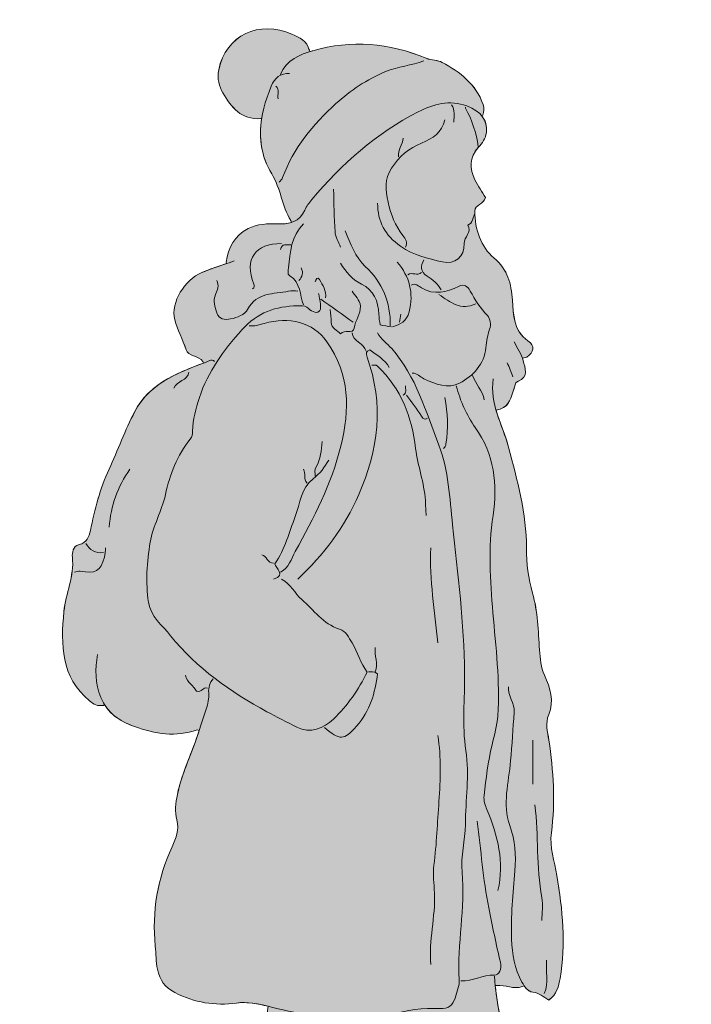
# Model space of a CAD drawing. Extents: x 20 to 1003, y -1507 to -27.
# Drawn here: x 289 to 485, y -1358 to -1071 of the extents above; entities that cross this region are included whole.
import ezdxf

# ---------------------------------------------------------------- set-up
doc = ezdxf.new("R2010")
doc.units = 0
doc.header["$MEASUREMENT"] = 0
doc.layers.add('Teen_10', color=7, linetype='Continuous', lineweight=0)

# ---------------------------------------------------------------- blocks, each defined once
blk = doc.blocks.new('Block_4')
at = {"layer": 'Teen_10', "true_color": 0xfde5e6, "transparency": 33554687}
h = blk.add_hatch(color=7, dxfattribs=at)
h.dxf.hatch_style = 2
edge = h.paths.add_edge_path()
edge.add_spline(control_points=[(474.15, -1485.5), (470.78, -1485.55), (467.78, -1484.87), (465.01, -1482.82), (463.53, -1481.73), (461.69, -1481.14), (459.97, -1480.44), (459.52, -1480.26), (459.07, -1480.45), (458.77, -1479.75), (457.57, -1476.97), (455.09, -1476.92), (452.57, -1477.04), (452.57, -1477.04), (452.09, -1476.98), (452.09, -1476.98), (452.25, -1476.45), (452.25, -1475.95), (451.9, -1475.35), (450.78, -1473.44), (449.97, -1471.28), (447.51, -1470.63), (447.51, -1470.63), (447.1, -1470.56), (447.1, -1470.56), (448.6, -1468.91), (446.37, -1467.23), (446.16, -1465.57), (446.16, -1465.57), (444.71, -1464.96), (444.71, -1464.96), (446.66, -1464.96), (447.21, -1463.83), (446.44, -1460.87), (445.66, -1457.91), (445.7, -1455.04), (446.15, -1452.09), (446.49, -1449.87), (444.94, -1448.42), (442.8, -1449.1), (441.13, -1449.64), (439.42, -1450.21), (437.81, -1450.94), (437.81, -1450.94), (437.73, -1450.75), (437.73, -1450.75), (435.76, -1443.33), (434.68, -1435.79), (434.02, -1428.16), (433.23, -1419.05), (432.7, -1409.92), (431.42, -1400.84), (430.41, -1393.62), (428.81, -1386.36), (430.26, -1378.94), (430.71, -1376.65), (430.86, -1374.2), (430.59, -1371.88), (429.86, -1365.33), (428.13, -1358.93), (427.49, -1352.37), (427.49, -1352.37), (427.95, -1352.32), (427.95, -1352.32), (430.45, -1352.04), (432.85, -1353.57), (435.37, -1352.67), (435.37, -1352.67), (435.91, -1352.39), (435.91, -1352.39), (436.55, -1353.37), (437.32, -1354.12), (438.41, -1354.26), (440.27, -1354.51), (441.55, -1355.7), (443.13, -1356.55), (445.41, -1354.99), (446.03, -1352.45), (446.39, -1350.28), (448.08, -1340.26), (447.14, -1330.26), (445.47, -1320.3), (444.78, -1316.16), (443.27, -1312.08), (443.84, -1307.84), (445.06, -1298.79), (444.46, -1289.82), (443.12, -1280.87), (442.74, -1278.39), (442.04, -1276), (443.08, -1273.43), (444.7, -1269.46), (443.51, -1265.72), (441.85, -1261.96), (440.83, -1259.68), (440.56, -1257.13), (440.39, -1254.57), (440.01, -1249.04), (439.9, -1243.44), (438.37, -1238.07), (437.12, -1233.75), (436.55, -1229.48), (436.59, -1224.91), (436.66, -1214.88), (433.93, -1205.24), (431.38, -1195.58), (430.42, -1191.94), (428.82, -1188.43), (427.76, -1184.81), (427.76, -1184.81), (428.96, -1184.47), (428.96, -1184.47), (431.72, -1183.55), (432.1, -1180.93), (432.96, -1178.71), (433.27, -1177.91), (433.09, -1176.77), (434.04, -1176.41), (437.45, -1175.11), (436.14, -1172.45), (435.62, -1170.34), (435.56, -1170.1), (435.49, -1169.86), (435.42, -1169.63), (435.42, -1169.63), (436.72, -1169.3), (436.72, -1169.3), (438.73, -1167.87), (439.21, -1166.1), (437.03, -1164.63), (432.7, -1161.69), (432.88, -1156.92), (432.51, -1152.76), (432.08, -1147.85), (431.28, -1143.98), (427.11, -1140.46), (423.32, -1137.24), (421.55, -1132.13), (421.56, -1126.83), (421.57, -1124.85), (424.19, -1124.86), (424.65, -1122.82), (423.7, -1121.25), (422.45, -1119.57), (421.58, -1117.71), (420.06, -1114.45), (419.92, -1111.19), (422.57, -1108.3), (423.73, -1107.02), (424.71, -1105.67), (424.91, -1103.9), (425.12, -1102.02), (424.68, -1100.38), (423.53, -1099.01), (423.53, -1099.01), (423.91, -1098.85), (423.91, -1098.85), (424.19, -1097.85), (424.35, -1096.94), (423.96, -1095.81), (421.88, -1089.82), (417.22, -1086.31), (412.04, -1083.49), (410.84, -1082.83), (408.88, -1082.94), (407.39, -1082.31), (396.63, -1077.8), (385.56, -1076.88), (374.38, -1080.09), (374.07, -1080.18), (373.77, -1080.27), (373.46, -1080.37), (373.46, -1080.37), (373.34, -1079.98), (373.34, -1079.98), (372.74, -1077.24), (370.4, -1076.25), (368.26, -1075.29), (358.82, -1071.07), (348.9, -1075.61), (346.94, -1085.69), (346.45, -1088.26), (347.04, -1090.51), (348.14, -1092.4), (350.56, -1096.52), (353.52, -1100.31), (359.17, -1099.86), (359.17, -1099.86), (359.44, -1099.89), (359.44, -1099.89), (358.59, -1105.33), (359.22, -1110.75), (362.37, -1115.95), (365.01, -1120.29), (365.33, -1125.33), (367.94, -1129.53), (367.94, -1129.53), (368.13, -1130.12), (368.13, -1130.12), (366.95, -1130.5), (365.63, -1130.58), (364.23, -1130.54), (361.22, -1130.43), (358.2, -1130.55), (355.47, -1131.92), (351.53, -1133.91), (349.76, -1137.47), (349.06, -1141.66), (349.06, -1141.66), (349.2, -1142.09), (349.2, -1142.09), (346.78, -1142.92), (344.34, -1143.72), (341.99, -1144.73), (337.06, -1146.83), (332.9, -1153.27), (334.11, -1158.46), (334.78, -1161.37), (336.51, -1164.17), (337.41, -1167.23), (337.95, -1169.06), (341.1, -1168.82), (342.31, -1170.65), (342.31, -1170.65), (342.47, -1171.06), (342.47, -1171.06), (334.65, -1174.07), (326.72, -1177.07), (322.48, -1185.18), (319.65, -1190.61), (317.55, -1196.42), (314.98, -1201.98), (312.34, -1207.69), (310.76, -1213.7), (309.55, -1219.85), (309.21, -1221.61), (308.47, -1223.4), (306.24, -1223.94), (304.42, -1224.39), (304.18, -1226.34), (304.31, -1227.61), (304.87, -1233.14), (302.36, -1238.13), (301.84, -1243.45), (300.9, -1253.1), (300.96, -1262.42), (309.27, -1269.41), (310.45, -1270.42), (311.7, -1271.09), (313.32, -1270.76), (313.32, -1270.76), (313.68, -1270.54), (313.68, -1270.54), (315.67, -1273.73), (318.65, -1275.57), (322.39, -1276.91), (328.46, -1279.07), (334.41, -1280.11), (340.62, -1277.83), (340.62, -1277.83), (341.25, -1278.04), (341.25, -1278.04), (339.26, -1284.31), (336.28, -1290.24), (334.88, -1296.7), (334.35, -1299.18), (334.12, -1301.79), (334.7, -1304.09), (335.46, -1307.12), (334.55, -1309.26), (333.33, -1311.93), (329.11, -1321.07), (327.43, -1330.76), (328.46, -1340.86), (328.69, -1343.12), (328.58, -1345.35), (329.08, -1347.62), (329.79, -1350.76), (331.18, -1352.89), (334.18, -1354.42), (339.9, -1357.34), (345.76, -1358.28), (352.1, -1357.44), (355.23, -1357.02), (358.31, -1357.66), (361.35, -1358.39), (361.35, -1358.39), (361.2, -1359.06), (361.2, -1359.06), (361.18, -1360.56), (360.69, -1362), (360.42, -1363.43), (359.8, -1366.65), (358.39, -1369.47), (355.5, -1371.58), (349.34, -1376.11), (343.97, -1381.47), (339.96, -1388.05), (337.8, -1391.58), (336.34, -1395.46), (334.5, -1399.15), (331.15, -1405.92), (327.55, -1412.57), (323.12, -1418.75), (323.02, -1418.88), (322.93, -1419.03), (322.84, -1419.16), (322.84, -1419.16), (322.34, -1418.75), (322.34, -1418.75), (321.53, -1418.75), (321.15, -1417.8), (320.29, -1417.7), (318.49, -1418.7), (318.02, -1420.01), (318.14, -1421.39), (318.14, -1421.39), (317.7, -1421.41), (317.7, -1421.41), (315.12, -1424.68), (312.55, -1427.95), (309.94, -1431.19), (308.52, -1432.96), (306.81, -1434.37), (304.55, -1434.89), (302.01, -1435.46), (299.88, -1436.84), (298.19, -1438.65), (295.95, -1441.05), (293.75, -1443.42), (291.1, -1445.41), (289.23, -1446.81), (288.94, -1450.48), (290.8, -1453.4), (293.29, -1457.29), (295.29, -1461.75), (300.15, -1463.62), (301.42, -1464.11), (302, -1465.56), (302.56, -1466.9), (306.61, -1476.66), (313.15, -1484.18), (322.76, -1488.82), (323.72, -1489.29), (324.69, -1489.65), (325.77, -1489.91), (331.24, -1491.27), (332.68, -1491.08), (334.55, -1488.16), (336.6, -1484.97), (336.38, -1480.06), (333.87, -1477.05), (331.63, -1474.37), (329.71, -1471.65), (329.37, -1467.95), (329.27, -1466.84), (329.89, -1466.16), (329.9, -1465.31), (329.43, -1464.76), (328.93, -1464.35), (328.4, -1464.04), (329.27, -1462), (328.67, -1459.87), (327.75, -1458.19), (327.48, -1457.69), (327.2, -1457.32), (326.91, -1457.04), (328.35, -1456.17), (328.65, -1454.56), (328.45, -1453.11), (329.01, -1452.26), (328.87, -1451.57), (328.45, -1451), (328.45, -1451), (328.46, -1451), (328.46, -1451), (330.08, -1449.7), (333.21, -1447.72), (331.88, -1444.84), (332.61, -1444.68), (333.46, -1444.05), (334.9, -1443), (336.34, -1441.95), (337.82, -1440.97), (339.28, -1439.96), (341.61, -1438.35), (341.55, -1434.84), (338.91, -1434.47), (338.03, -1434.33), (337.24, -1434.02), (336.47, -1433.69), (336.36, -1432.43), (337.29, -1431.01), (337.97, -1430.22), (342.28, -1425.21), (346.64, -1420.25), (351.1, -1415.37), (357.32, -1408.53), (363.91, -1402.04), (369.35, -1394.51), (371.63, -1391.35), (373.46, -1387.5), (376.77, -1385.46), (383.9, -1381.04), (386.75, -1373.87), (389.82, -1366.8), (390.44, -1365.37), (390.83, -1363.69), (391.58, -1362.49), (392.45, -1361.12), (393.81, -1360.39), (396.61, -1361.41), (396.61, -1361.41), (396.6, -1361.76), (396.6, -1361.76), (398.8, -1367.01), (401.67, -1371.97), (403.13, -1377.57), (403.58, -1379.21), (403.63, -1380.75), (403.65, -1382.32), (403.72, -1388.73), (403.23, -1395.17), (403.79, -1401.53), (404.5, -1409.47), (406.88, -1417.07), (410.01, -1424.49), (413.61, -1432.99), (416.09, -1441.93), (418.88, -1450.73), (419.33, -1452.15), (417.79, -1453.28), (418.24, -1454.6), (418.24, -1454.6), (417.84, -1454.79), (417.84, -1454.79), (414.1, -1455.03), (413.61, -1455.72), (415.53, -1458.81), (416.86, -1460.93), (417.76, -1463.21), (418.11, -1465.58), (418.68, -1469.52), (420.94, -1473.54), (419.71, -1477.32), (417.53, -1484.06), (418.61, -1490.85), (418.16, -1497.59), (418.05, -1499.46), (418.56, -1500.6), (420.52, -1501.36), (425.36, -1503.24), (430.32, -1503.97), (435.36, -1502.92), (438.74, -1502.22), (441.89, -1502.27), (445.16, -1503.31), (457.31, -1507.19), (468.9, -1504.79), (480.21, -1499.93), (482.02, -1499.15), (484.05, -1498.19), (484.21, -1495.91), (484.62, -1490.62), (479.57, -1485.4), (474.15, -1485.5)], knot_values=[0, 0, 0, 0, 1, 1, 1, 2, 2, 2, 3, 3, 3, 4, 4, 4, 5, 5, 5, 6, 6, 6, 7, 7, 7, 8, 8, 8, 9, 9, 9, 10, 10, 10, 11, 11, 11, 12, 12, 12, 13, 13, 13, 14, 14, 14, 15, 15, 15, 16, 16, 16, 17, 17, 17, 18, 18, 18, 19, 19, 19, 20, 20, 20, 21, 21, 21, 22, 22, 22, 23, 23, 23, 24, 24, 24, 25, 25, 25, 26, 26, 26, 27, 27, 27, 28, 28, 28, 29, 29, 29, 30, 30, 30, 31, 31, 31, 32, 32, 32, 33, 33, 33, 34, 34, 34, 35, 35, 35, 36, 36, 36, 37, 37, 37, 38, 38, 38, 39, 39, 39, 40, 40, 40, 41, 41, 41, 42, 42, 42, 43, 43, 43, 44, 44, 44, 45, 45, 45, 46, 46, 46, 47, 47, 47, 48, 48, 48, 49, 49, 49, 50, 50, 50, 51, 51, 51, 52, 52, 52, 53, 53, 53, 54, 54, 54, 55, 55, 55, 56, 56, 56, 57, 57, 57, 58, 58, 58, 59, 59, 59, 60, 60, 60, 61, 61, 61, 62, 62, 62, 63, 63, 63, 64, 64, 64, 65, 65, 65, 66, 66, 66, 67, 67, 67, 68, 68, 68, 69, 69, 69, 70, 70, 70, 71, 71, 71, 72, 72, 72, 73, 73, 73, 74, 74, 74, 75, 75, 75, 76, 76, 76, 77, 77, 77, 78, 78, 78, 79, 79, 79, 80, 80, 80, 81, 81, 81, 82, 82, 82, 83, 83, 83, 84, 84, 84, 85, 85, 85, 86, 86, 86, 87, 87, 87, 88, 88, 88, 89, 89, 89, 90, 90, 90, 91, 91, 91, 92, 92, 92, 93, 93, 93, 94, 94, 94, 95, 95, 95, 96, 96, 96, 97, 97, 97, 98, 98, 98, 99, 99, 99, 100, 100, 100, 101, 101, 101, 102, 102, 102, 103, 103, 103, 104, 104, 104, 105, 105, 105, 106, 106, 106, 107, 107, 107, 108, 108, 108, 109, 109, 109, 110, 110, 110, 111, 111, 111, 112, 112, 112, 113, 113, 113, 114, 114, 114, 115, 115, 115, 116, 116, 116, 117, 117, 117, 118, 118, 118, 119, 119, 119, 120, 120, 120, 121, 121, 121, 122, 122, 122, 123, 123, 123, 124, 124, 124, 125, 125, 125, 126, 126, 126, 127, 127, 127, 128, 128, 128, 129, 129, 129, 130, 130, 130, 131, 131, 131, 132, 132, 132, 133, 133, 133, 134, 134, 134, 135, 135, 135, 136, 136, 136, 137, 137, 137, 138, 138, 138, 139, 139, 139, 140, 140, 140, 141, 141, 141, 142, 142, 142, 143, 143, 143, 144, 144, 144, 145, 145, 145, 146, 146, 146, 147, 147, 147, 148, 148, 148, 149, 149, 149, 150, 150, 150, 151, 151, 151, 152, 152, 152, 153, 153, 153, 154, 154, 154, 155, 155, 155, 155], degree=3, periodic=0)
at = {"layer": 'Teen_10'}
for points, knots in [([(474.15, -1485.5), (470.78, -1485.55), (467.78, -1484.87), (465.01, -1482.82), (463.53, -1481.73), (461.69, -1481.14), (459.97, -1480.44), (459.52, -1480.26), (459.07, -1480.45), (458.77, -1479.75), (457.57, -1476.97), (455.09, -1476.92), (452.57, -1477.04), (452.57, -1477.04), (452.09, -1476.98), (452.09, -1476.98), (452.25, -1476.45), (452.25, -1475.95), (451.9, -1475.35), (450.78, -1473.44), (449.97, -1471.28), (447.51, -1470.63), (447.51, -1470.63), (447.1, -1470.56), (447.1, -1470.56), (448.6, -1468.91), (446.37, -1467.23), (446.16, -1465.57), (446.16, -1465.57), (444.71, -1464.96), (444.71, -1464.96), (446.66, -1464.96), (447.21, -1463.83), (446.44, -1460.87), (445.66, -1457.91), (445.7, -1455.04), (446.15, -1452.09), (446.49, -1449.87), (444.94, -1448.42), (442.8, -1449.1), (441.13, -1449.64), (439.42, -1450.21), (437.81, -1450.94), (437.81, -1450.94), (437.73, -1450.75), (437.73, -1450.75), (435.76, -1443.33), (434.68, -1435.79), (434.02, -1428.16), (433.23, -1419.05), (432.7, -1409.92), (431.42, -1400.84), (430.41, -1393.62), (428.81, -1386.36), (430.26, -1378.94), (430.71, -1376.65), (430.86, -1374.2), (430.59, -1371.88), (429.86, -1365.33), (428.13, -1358.93), (427.49, -1352.37), (427.49, -1352.37), (427.95, -1352.32), (427.95, -1352.32), (430.45, -1352.04), (432.85, -1353.57), (435.37, -1352.67), (435.37, -1352.67), (435.91, -1352.39), (435.91, -1352.39), (436.55, -1353.37), (437.32, -1354.12), (438.41, -1354.26), (440.27, -1354.51), (441.55, -1355.7), (443.13, -1356.55), (445.41, -1354.99), (446.03, -1352.45), (446.39, -1350.28), (448.08, -1340.26), (447.14, -1330.26), (445.47, -1320.3), (444.78, -1316.16), (443.27, -1312.08), (443.84, -1307.84), (445.06, -1298.79), (444.46, -1289.82), (443.12, -1280.87), (442.74, -1278.39), (442.04, -1276), (443.08, -1273.43), (444.7, -1269.46), (443.51, -1265.72), (441.85, -1261.96), (440.83, -1259.68), (440.56, -1257.13), (440.39, -1254.57), (440.01, -1249.04), (439.9, -1243.44), (438.37, -1238.07), (437.12, -1233.75), (436.55, -1229.48), (436.59, -1224.91), (436.66, -1214.88), (433.93, -1205.24), (431.38, -1195.58), (430.42, -1191.94), (428.82, -1188.43), (427.76, -1184.81), (427.76, -1184.81), (428.96, -1184.47), (428.96, -1184.47), (431.72, -1183.55), (432.1, -1180.93), (432.96, -1178.71), (433.27, -1177.91), (433.09, -1176.77), (434.04, -1176.41), (437.45, -1175.11), (436.14, -1172.45), (435.62, -1170.34), (435.56, -1170.1), (435.49, -1169.86), (435.42, -1169.63), (435.42, -1169.63), (436.72, -1169.3), (436.72, -1169.3), (438.73, -1167.87), (439.21, -1166.1), (437.03, -1164.63), (432.7, -1161.69), (432.88, -1156.92), (432.51, -1152.76), (432.08, -1147.85), (431.28, -1143.98), (427.11, -1140.46), (423.32, -1137.24), (421.55, -1132.13), (421.56, -1126.83), (421.57, -1124.85), (424.19, -1124.86), (424.65, -1122.82), (423.7, -1121.25), (422.45, -1119.57), (421.58, -1117.71), (420.06, -1114.45), (419.92, -1111.19), (422.57, -1108.3), (423.73, -1107.02), (424.71, -1105.67), (424.91, -1103.9), (425.12, -1102.02), (424.68, -1100.38), (423.53, -1099.01), (423.53, -1099.01), (423.91, -1098.85), (423.91, -1098.85), (424.19, -1097.85), (424.35, -1096.94), (423.96, -1095.81), (421.88, -1089.82), (417.22, -1086.31), (412.04, -1083.49), (410.84, -1082.83), (408.88, -1082.94), (407.39, -1082.31), (396.63, -1077.8), (385.56, -1076.88), (374.38, -1080.09), (374.07, -1080.18), (373.77, -1080.27), (373.46, -1080.37), (373.46, -1080.37), (373.34, -1079.98), (373.34, -1079.98), (372.74, -1077.24), (370.4, -1076.25), (368.26, -1075.29), (358.82, -1071.07), (348.9, -1075.61), (346.94, -1085.69), (346.45, -1088.26), (347.04, -1090.51), (348.14, -1092.4), (350.56, -1096.52), (353.52, -1100.31), (359.17, -1099.86), (359.17, -1099.86), (359.44, -1099.89), (359.44, -1099.89), (358.59, -1105.33), (359.22, -1110.75), (362.37, -1115.95), (365.01, -1120.29), (365.33, -1125.33), (367.94, -1129.53), (367.94, -1129.53), (368.13, -1130.12), (368.13, -1130.12), (366.95, -1130.5), (365.63, -1130.58), (364.23, -1130.54), (361.22, -1130.43), (358.2, -1130.55), (355.47, -1131.92), (351.53, -1133.91), (349.76, -1137.47), (349.06, -1141.66), (349.06, -1141.66), (349.2, -1142.09), (349.2, -1142.09), (346.78, -1142.92), (344.34, -1143.72), (341.99, -1144.73), (337.06, -1146.83), (332.9, -1153.27), (334.11, -1158.46), (334.78, -1161.37), (336.51, -1164.17), (337.41, -1167.23), (337.95, -1169.06), (341.1, -1168.82), (342.31, -1170.65), (342.31, -1170.65), (342.47, -1171.06), (342.47, -1171.06), (334.65, -1174.07), (326.72, -1177.07), (322.48, -1185.18), (319.65, -1190.61), (317.55, -1196.42), (314.98, -1201.98), (312.34, -1207.69), (310.76, -1213.7), (309.55, -1219.85), (309.21, -1221.61), (308.47, -1223.4), (306.24, -1223.94), (304.42, -1224.39), (304.18, -1226.34), (304.31, -1227.61), (304.87, -1233.14), (302.36, -1238.13), (301.84, -1243.45), (300.9, -1253.1), (300.96, -1262.42), (309.27, -1269.41), (310.45, -1270.42), (311.7, -1271.09), (313.32, -1270.76), (313.32, -1270.76), (313.68, -1270.54), (313.68, -1270.54), (315.67, -1273.73), (318.65, -1275.57), (322.39, -1276.91), (328.46, -1279.07), (334.41, -1280.11), (340.62, -1277.83), (340.62, -1277.83), (341.25, -1278.04), (341.25, -1278.04), (339.26, -1284.31), (336.28, -1290.24), (334.88, -1296.7), (334.35, -1299.18), (334.12, -1301.79), (334.7, -1304.09), (335.46, -1307.12), (334.55, -1309.26), (333.33, -1311.93), (329.11, -1321.07), (327.43, -1330.76), (328.46, -1340.86), (328.69, -1343.12), (328.58, -1345.35), (329.08, -1347.62), (329.79, -1350.76), (331.18, -1352.89), (334.18, -1354.42), (339.9, -1357.34), (345.76, -1358.28), (352.1, -1357.44), (355.23, -1357.02), (358.31, -1357.66), (361.35, -1358.39), (361.35, -1358.39), (361.2, -1359.06), (361.2, -1359.06), (361.18, -1360.56), (360.69, -1362), (360.42, -1363.43), (359.8, -1366.65), (358.39, -1369.47), (355.5, -1371.58), (349.34, -1376.11), (343.97, -1381.47), (339.96, -1388.05), (337.8, -1391.58), (336.34, -1395.46), (334.5, -1399.15), (331.15, -1405.92), (327.55, -1412.57), (323.12, -1418.75), (323.02, -1418.88), (322.93, -1419.03), (322.84, -1419.16), (322.84, -1419.16), (322.34, -1418.75), (322.34, -1418.75), (321.53, -1418.75), (321.15, -1417.8), (320.29, -1417.7), (318.49, -1418.7), (318.02, -1420.01), (318.14, -1421.39), (318.14, -1421.39), (317.7, -1421.41), (317.7, -1421.41), (315.12, -1424.68), (312.55, -1427.95), (309.94, -1431.19), (308.52, -1432.96), (306.81, -1434.37), (304.55, -1434.89), (302.01, -1435.46), (299.88, -1436.84), (298.19, -1438.65), (295.95, -1441.05), (293.75, -1443.42), (291.1, -1445.41), (289.23, -1446.81), (288.94, -1450.48), (290.8, -1453.4), (293.29, -1457.29), (295.29, -1461.75), (300.15, -1463.62), (301.42, -1464.11), (302, -1465.56), (302.56, -1466.9), (306.61, -1476.66), (313.15, -1484.18), (322.76, -1488.82), (323.72, -1489.29), (324.69, -1489.65), (325.77, -1489.91), (331.24, -1491.27), (332.68, -1491.08), (334.55, -1488.16), (336.6, -1484.97), (336.38, -1480.06), (333.87, -1477.05), (331.63, -1474.37), (329.71, -1471.65), (329.37, -1467.95), (329.27, -1466.84), (329.89, -1466.16), (329.9, -1465.31), (329.43, -1464.76), (328.93, -1464.35), (328.4, -1464.04), (329.27, -1462), (328.67, -1459.87), (327.75, -1458.19), (327.48, -1457.69), (327.2, -1457.32), (326.91, -1457.04), (328.35, -1456.17), (328.65, -1454.56), (328.45, -1453.11), (329.01, -1452.26), (328.87, -1451.57), (328.45, -1451), (328.45, -1451), (328.46, -1451), (328.46, -1451), (330.08, -1449.7), (333.21, -1447.72), (331.88, -1444.84), (332.61, -1444.68), (333.46, -1444.05), (334.9, -1443), (336.34, -1441.95), (337.82, -1440.97), (339.28, -1439.96), (341.61, -1438.35), (341.55, -1434.84), (338.91, -1434.47), (338.03, -1434.33), (337.24, -1434.02), (336.47, -1433.69), (336.36, -1432.43), (337.29, -1431.01), (337.97, -1430.22), (342.28, -1425.21), (346.64, -1420.25), (351.1, -1415.37), (357.32, -1408.53), (363.91, -1402.04), (369.35, -1394.51), (371.63, -1391.35), (373.46, -1387.5), (376.77, -1385.46), (383.9, -1381.04), (386.75, -1373.87), (389.82, -1366.8), (390.44, -1365.37), (390.83, -1363.69), (391.58, -1362.49), (392.45, -1361.12), (393.81, -1360.39), (396.61, -1361.41), (396.61, -1361.41), (396.6, -1361.76), (396.6, -1361.76), (398.8, -1367.01), (401.67, -1371.97), (403.13, -1377.57), (403.58, -1379.21), (403.63, -1380.75), (403.65, -1382.32), (403.72, -1388.73), (403.23, -1395.17), (403.79, -1401.53), (404.5, -1409.47), (406.88, -1417.07), (410.01, -1424.49), (413.61, -1432.99), (416.09, -1441.93), (418.88, -1450.73), (419.33, -1452.15), (417.79, -1453.28), (418.24, -1454.6), (418.24, -1454.6), (417.84, -1454.79), (417.84, -1454.79), (414.1, -1455.03), (413.61, -1455.72), (415.53, -1458.81), (416.86, -1460.93), (417.76, -1463.21), (418.11, -1465.58), (418.68, -1469.52), (420.94, -1473.54), (419.71, -1477.32), (417.53, -1484.06), (418.61, -1490.85), (418.16, -1497.59), (418.05, -1499.46), (418.56, -1500.6), (420.52, -1501.36), (425.36, -1503.24), (430.32, -1503.97), (435.36, -1502.92), (438.74, -1502.22), (441.89, -1502.27), (445.16, -1503.31), (457.31, -1507.19), (468.9, -1504.79), (480.21, -1499.93), (482.02, -1499.15), (484.05, -1498.19), (484.21, -1495.91), (484.62, -1490.62), (479.57, -1485.4), (474.15, -1485.5)], [0, 0, 0, 0, 1, 1, 1, 2, 2, 2, 3, 3, 3, 4, 4, 4, 5, 5, 5, 6, 6, 6, 7, 7, 7, 8, 8, 8, 9, 9, 9, 10, 10, 10, 11, 11, 11, 12, 12, 12, 13, 13, 13, 14, 14, 14, 15, 15, 15, 16, 16, 16, 17, 17, 17, 18, 18, 18, 19, 19, 19, 20, 20, 20, 21, 21, 21, 22, 22, 22, 23, 23, 23, 24, 24, 24, 25, 25, 25, 26, 26, 26, 27, 27, 27, 28, 28, 28, 29, 29, 29, 30, 30, 30, 31, 31, 31, 32, 32, 32, 33, 33, 33, 34, 34, 34, 35, 35, 35, 36, 36, 36, 37, 37, 37, 38, 38, 38, 39, 39, 39, 40, 40, 40, 41, 41, 41, 42, 42, 42, 43, 43, 43, 44, 44, 44, 45, 45, 45, 46, 46, 46, 47, 47, 47, 48, 48, 48, 49, 49, 49, 50, 50, 50, 51, 51, 51, 52, 52, 52, 53, 53, 53, 54, 54, 54, 55, 55, 55, 56, 56, 56, 57, 57, 57, 58, 58, 58, 59, 59, 59, 60, 60, 60, 61, 61, 61, 62, 62, 62, 63, 63, 63, 64, 64, 64, 65, 65, 65, 66, 66, 66, 67, 67, 67, 68, 68, 68, 69, 69, 69, 70, 70, 70, 71, 71, 71, 72, 72, 72, 73, 73, 73, 74, 74, 74, 75, 75, 75, 76, 76, 76, 77, 77, 77, 78, 78, 78, 79, 79, 79, 80, 80, 80, 81, 81, 81, 82, 82, 82, 83, 83, 83, 84, 84, 84, 85, 85, 85, 86, 86, 86, 87, 87, 87, 88, 88, 88, 89, 89, 89, 90, 90, 90, 91, 91, 91, 92, 92, 92, 93, 93, 93, 94, 94, 94, 95, 95, 95, 96, 96, 96, 97, 97, 97, 98, 98, 98, 99, 99, 99, 100, 100, 100, 101, 101, 101, 102, 102, 102, 103, 103, 103, 104, 104, 104, 105, 105, 105, 106, 106, 106, 107, 107, 107, 108, 108, 108, 109, 109, 109, 110, 110, 110, 111, 111, 111, 112, 112, 112, 113, 113, 113, 114, 114, 114, 115, 115, 115, 116, 116, 116, 117, 117, 117, 118, 118, 118, 119, 119, 119, 120, 120, 120, 121, 121, 121, 122, 122, 122, 123, 123, 123, 124, 124, 124, 125, 125, 125, 126, 126, 126, 127, 127, 127, 128, 128, 128, 129, 129, 129, 130, 130, 130, 131, 131, 131, 132, 132, 132, 133, 133, 133, 134, 134, 134, 135, 135, 135, 136, 136, 136, 137, 137, 137, 138, 138, 138, 139, 139, 139, 140, 140, 140, 141, 141, 141, 142, 142, 142, 143, 143, 143, 144, 144, 144, 145, 145, 145, 146, 146, 146, 147, 147, 147, 148, 148, 148, 149, 149, 149, 150, 150, 150, 151, 151, 151, 152, 152, 152, 153, 153, 153, 154, 154, 154, 155, 155, 155, 155]), ([(373.33, -1079.98), (372.74, -1077.24), (370.4, -1076.26), (368.26, -1075.3), (358.83, -1071.07), (348.91, -1075.6), (346.95, -1085.69), (346.45, -1088.26), (347.04, -1090.51), (348.14, -1092.4), (350.56, -1096.52), (353.52, -1100.3), (359.17, -1099.87)], [0, 0, 0, 0, 1, 1, 1, 2, 2, 2, 3, 3, 3, 4, 4, 4, 4]), ([(364.9, -1087.06), (366.64, -1082.82), (370.62, -1081.18), (374.38, -1080.1), (385.56, -1076.87), (396.63, -1077.8), (407.4, -1082.32), (408.88, -1082.94), (410.83, -1082.83), (412.03, -1083.49), (417.21, -1086.31), (421.88, -1089.82), (423.96, -1095.8), (424.35, -1096.94), (424.19, -1097.84), (423.91, -1098.86)], [0, 0, 0, 0, 1, 1, 1, 2, 2, 2, 3, 3, 3, 4, 4, 4, 5, 5, 5, 5]), ([(406.71, -1083.01), (403.11, -1084.5), (399.2, -1084.62), (395.51, -1086.2), (390.08, -1088.52), (385.36, -1091.59), (381.1, -1095.5), (374.46, -1101.62), (368.66, -1108.36), (365.56, -1117.05), (365.38, -1117.55), (364.9, -1117.96), (364.57, -1118.4)], [0, 0, 0, 0, 1, 1, 1, 2, 2, 2, 3, 3, 3, 4, 4, 4, 4]), ([(367.6, -1086.72), (364.91, -1086.66), (363.19, -1088.04), (362.21, -1090.43), (358.72, -1098.96), (357.39, -1107.75), (362.37, -1115.95), (365.01, -1120.3), (365.33, -1125.33), (367.94, -1129.53)], [0, 0, 0, 0, 1, 1, 1, 2, 2, 2, 3, 3, 3, 3]), ([(436.72, -1169.3), (438.72, -1167.86), (439.21, -1166.11), (437.03, -1164.62), (432.71, -1161.69), (432.88, -1156.92), (432.51, -1152.77), (432.08, -1147.85), (431.27, -1143.98), (427.11, -1140.45), (423.32, -1137.24), (421.54, -1132.13), (421.56, -1126.83), (421.57, -1124.85), (424.19, -1124.87), (424.65, -1122.82), (423.7, -1121.25), (422.45, -1119.57), (421.59, -1117.71), (420.06, -1114.45), (419.91, -1111.18), (422.56, -1108.3), (423.73, -1107.03), (424.71, -1105.67), (424.91, -1103.91), (425.31, -1100.44), (423.45, -1097.78), (419.18, -1096.19), (414.23, -1094.34), (409.43, -1095.66), (405.06, -1097.9), (392.88, -1104.16), (382.78, -1113.03), (374.02, -1123.47), (373.24, -1124.4), (372.5, -1125.41), (372.01, -1126.51), (370.48, -1129.98), (367.58, -1130.66), (364.23, -1130.54), (361.22, -1130.43), (358.2, -1130.55), (355.48, -1131.92), (351.53, -1133.9), (349.77, -1137.47), (349.06, -1141.66)], [0, 0, 0, 0, 1, 1, 1, 2, 2, 2, 3, 3, 3, 4, 4, 4, 5, 5, 5, 6, 6, 6, 7, 7, 7, 8, 8, 8, 9, 9, 9, 10, 10, 10, 11, 11, 11, 12, 12, 12, 13, 13, 13, 14, 14, 14, 15, 15, 15, 15]), ([(418.85, -1096.5), (418.85, -1096.61), (418.81, -1096.74), (418.86, -1096.83), (420.74, -1100.32), (421.98, -1104.03), (422.56, -1107.96)], [0, 0, 0, 0, 1, 1, 1, 2, 2, 2, 2]), ([(412.78, -1100.2), (412.01, -1103.93), (409.34, -1105.64), (406.06, -1106.99), (402.4, -1108.49), (399.42, -1110.92), (397.25, -1114.34), (395.21, -1117.55), (395.54, -1120.51), (396.32, -1124.19), (397.11, -1127.94), (398.31, -1131.03), (400.61, -1133.94), (401.3, -1134.82), (402.07, -1135.96), (401.32, -1137.28)], [0, 0, 0, 0, 1, 1, 1, 2, 2, 2, 3, 3, 3, 4, 4, 4, 5, 5, 5, 5]), ([(380.41, -1120.43), (380.53, -1124.58), (380.5, -1128.75), (380.82, -1132.89), (380.94, -1134.39), (381.87, -1135.82), (382.44, -1137.28)], [0, 0, 0, 0, 1, 1, 1, 2, 2, 2, 2]), ([(421.49, -1127.66), (421.17, -1128.15), (420.88, -1130.5), (419.52, -1130.88), (420.8, -1132.98), (418.37, -1134.32), (418.45, -1136.27), (418.61, -1140.1), (415.74, -1142.51), (412.12, -1141.63), (407.88, -1140.6), (403.68, -1139.69), (399.9, -1137.04), (395.37, -1133.86), (393.19, -1129.86), (393.23, -1124.47)], [0, 0, 0, 0, 1, 1, 1, 2, 2, 2, 3, 3, 3, 4, 4, 4, 5, 5, 5, 5]), ([(371.65, -1130.54), (368.04, -1134.07), (367.73, -1138.75), (367.3, -1143.35), (367.23, -1144.1), (366.78, -1145.18), (367.62, -1145.68), (370.9, -1147.61), (370.49, -1151.23), (371.65, -1154.13)], [0, 0, 0, 0, 1, 1, 1, 2, 2, 2, 3, 3, 3, 3]), ([(383.79, -1132.56), (385.25, -1136.29), (386.79, -1140.23), (389.62, -1142.9), (394.76, -1147.72), (396.97, -1153.39), (396.93, -1160.2)], [0, 0, 0, 0, 1, 1, 1, 2, 2, 2, 2]), ([(365.24, -1136.27), (357.51, -1136.19), (354.35, -1140.82), (357.12, -1148.08), (357.27, -1148.46), (357.37, -1149.08), (356.81, -1149.41)], [0, 0, 0, 0, 1, 1, 1, 2, 2, 2, 2]), ([(406.71, -1140.99), (405.69, -1142.85), (405.57, -1144.37), (407.69, -1145.76), (409.25, -1146.79), (410.83, -1148), (411.77, -1149.75)], [0, 0, 0, 0, 1, 1, 1, 2, 2, 2, 2]), ([(351.42, -1141.32), (348.27, -1142.45), (345.06, -1143.42), (341.99, -1144.73), (337.06, -1146.83), (332.89, -1153.27), (334.11, -1158.46), (334.78, -1161.37), (336.5, -1164.18), (337.41, -1167.23), (337.95, -1169.06), (341.1, -1168.81), (342.31, -1170.65)], [0, 0, 0, 0, 1, 1, 1, 2, 2, 2, 3, 3, 3, 4, 4, 4, 4]), ([(382.44, -1142), (384.01, -1144.47), (385.76, -1146.73), (388.5, -1148.08), (392.1, -1149.85), (393.44, -1152.99), (393.58, -1156.83), (393.61, -1157.84), (393.81, -1158.85), (393.96, -1159.98), (395.01, -1160.16), (396.14, -1160.35), (397.27, -1160.54)], [0, 0, 0, 0, 1, 1, 1, 2, 2, 2, 3, 3, 3, 4, 4, 4, 4]), ([(398.96, -1141.66), (402.53, -1145.92), (403.8, -1150.64), (402.4, -1156.17), (401.71, -1158.93), (399.87, -1159.82), (397.61, -1160.54)], [0, 0, 0, 0, 1, 1, 1, 2, 2, 2, 2]), ([(375.02, -1147.39), (375.28, -1146.79), (375.7, -1145.71), (376.3, -1146.76), (377.22, -1148.37), (378.37, -1150.04), (378.05, -1152.11)], [0, 0, 0, 0, 1, 1, 1, 2, 2, 2, 2]), ([(346.36, -1147.05), (347.14, -1148.48), (346.54, -1149.82), (346, -1151.09), (345.18, -1152.99), (345.82, -1154.77), (346.41, -1156.48), (347.04, -1158.32), (348.6, -1158.56), (350.41, -1158.21), (352.41, -1157.82), (354.54, -1156.97), (355.35, -1155.42), (358.01, -1150.35), (362.96, -1151.06), (367.27, -1150.12), (368.13, -1149.93), (369.06, -1150.09), (369.96, -1150.09)], [0, 0, 0, 0, 1, 1, 1, 2, 2, 2, 3, 3, 3, 4, 4, 4, 5, 5, 5, 6, 6, 6, 6]), ([(403, -1148.4), (404.27, -1147.5), (405.27, -1148.79), (405.97, -1149.19), (409.78, -1151.35), (413.29, -1150.47), (416.82, -1148.73), (418.49, -1147.92), (419.43, -1148.68), (420.21, -1150.08), (421.62, -1152.64), (423.13, -1155.09), (425.2, -1157.22), (426.13, -1158.18), (426.3, -1159.9), (425.87, -1161.19), (425.27, -1162.98), (424.9, -1164.64), (424.75, -1166.59), (424.4, -1171.38), (421.03, -1174.81), (417.09, -1176.9), (413.79, -1178.65), (410.01, -1177.25), (406.74, -1175.64), (405.62, -1175.09), (404.77, -1173.98), (403.34, -1174.02)], [0, 0, 0, 0, 1, 1, 1, 2, 2, 2, 3, 3, 3, 4, 4, 4, 5, 5, 5, 6, 6, 6, 7, 7, 7, 8, 8, 8, 9, 9, 9, 9]), ([(376.03, -1150.76), (376.1, -1151.22), (376.23, -1151.71), (376.29, -1152.12), (376.5, -1153.44), (376.9, -1155.47), (376.24, -1156), (375.24, -1156.81), (373.73, -1155.83), (372.63, -1154.83), (371.91, -1154.18), (370.93, -1154.41), (369.96, -1154.41), (363.51, -1154.47), (358.23, -1156.33), (353.64, -1161.43), (348.32, -1167.35), (343.86, -1173.55), (341.29, -1181.09), (340.2, -1184.28), (339.45, -1187.52), (339.31, -1190.87), (339.28, -1191.77), (339.23, -1192.49), (338.63, -1193.25), (334.86, -1198.01), (332.69, -1203.41), (331.41, -1209.39), (330.4, -1214.11), (327.74, -1218.52), (326.97, -1223.26), (326.03, -1228.98), (325.58, -1234.9), (326.48, -1240.75), (327.13, -1244.95), (330.52, -1247.47), (332.93, -1250.48), (340.54, -1259.98), (350.45, -1266.81), (360.96, -1272.59), (363.78, -1274.14), (366.76, -1275.57), (369.66, -1277.08), (373.66, -1279.15), (377.44, -1277.5), (380.35, -1274.73), (384.46, -1270.82), (387.71, -1266.14), (390.16, -1261.05), (388.19, -1258.45), (387.43, -1255.27), (385.79, -1252.57), (384.83, -1251), (384.03, -1249.14), (382.09, -1248.53), (377.35, -1247.05), (374.6, -1242.93), (371.12, -1239.91), (369.1, -1238.16), (367.89, -1235.34), (365.24, -1234.02)], [0, 0, 0, 0, 1, 1, 1, 2, 2, 2, 3, 3, 3, 4, 4, 4, 5, 5, 5, 6, 6, 6, 7, 7, 7, 8, 8, 8, 9, 9, 9, 10, 10, 10, 11, 11, 11, 12, 12, 12, 13, 13, 13, 14, 14, 14, 15, 15, 15, 16, 16, 16, 17, 17, 17, 18, 18, 18, 19, 19, 19, 20, 20, 20, 20]), ([(385.81, -1150.09), (386.55, -1151.57), (388.09, -1152.54), (388.21, -1154.47), (388.36, -1156.85), (386.68, -1158.6), (386.37, -1160.86), (386.1, -1162.79), (383.44, -1161.17), (382.44, -1162.56), (381.5, -1161.47), (379.72, -1161.09), (379.72, -1159.19), (379.72, -1157.95), (379.51, -1156.72), (379.4, -1155.48)], [0, 0, 0, 0, 1, 1, 1, 2, 2, 2, 3, 3, 3, 4, 4, 4, 5, 5, 5, 5]), ([(364.9, -1231.99), (367.38, -1230.7), (368.06, -1228.08), (369.25, -1225.91), (374.63, -1216.12), (379.79, -1206.27), (382.51, -1195.27), (385.17, -1184.5), (385.14, -1174.4), (378.45, -1164.88), (374.34, -1159.03), (367.43, -1157.5), (360.18, -1159.51), (358.76, -1159.9), (357.34, -1160.47), (355.8, -1160.2)], [0, 0, 0, 0, 1, 1, 1, 2, 2, 2, 3, 3, 3, 4, 4, 4, 5, 5, 5, 5]), ([(393.23, -1162.22), (394.16, -1164.15), (395.99, -1165.32), (397.35, -1166.87), (404.5, -1175.01), (407.26, -1185.23), (411.05, -1194.94), (413.95, -1202.37), (414.2, -1210.37), (415.06, -1218.18), (416.64, -1232.52), (418.39, -1246.85), (418.57, -1261.32), (418.67, -1268.84), (417.77, -1276.43), (418.94, -1283.89), (420.07, -1291.14), (418.81, -1298.28), (418.79, -1305.47), (418.77, -1310.08), (417.39, -1314.62), (417.84, -1319.29), (418.84, -1329.77), (416.33, -1340.15), (417.01, -1350.65), (417.12, -1352.24), (416.33, -1354.25), (415.79, -1356.02), (415.15, -1358.08), (413.75, -1359.23), (411.43, -1359.08), (406.47, -1358.74), (401.62, -1359.37), (396.94, -1361.09), (396.8, -1361.14), (396.67, -1361.43), (396.6, -1361.41), (391.38, -1359.51), (391.16, -1363.71), (389.82, -1366.8), (386.74, -1373.88), (383.91, -1381.04), (376.77, -1385.46), (373.46, -1387.51), (371.63, -1391.35), (369.35, -1394.5), (363.91, -1402.04), (357.32, -1408.54), (351.09, -1415.37), (346.64, -1420.25), (342.27, -1425.21), (337.97, -1430.22), (337.29, -1431.01), (336.36, -1432.43), (336.47, -1433.69)], [0, 0, 0, 0, 1, 1, 1, 2, 2, 2, 3, 3, 3, 4, 4, 4, 5, 5, 5, 6, 6, 6, 7, 7, 7, 8, 8, 8, 9, 9, 9, 10, 10, 10, 11, 11, 11, 12, 12, 12, 13, 13, 13, 14, 14, 14, 15, 15, 15, 16, 16, 16, 17, 17, 17, 18, 18, 18, 18]), ([(433.01, -1164.92), (433.91, -1166.72), (435.15, -1168.43), (435.62, -1170.33), (436.14, -1172.45), (437.46, -1175.11), (434.03, -1176.41), (433.09, -1176.77), (433.27, -1177.9), (432.96, -1178.72), (432.11, -1180.93), (431.72, -1183.55), (428.97, -1184.47)], [0, 0, 0, 0, 1, 1, 1, 2, 2, 2, 3, 3, 3, 4, 4, 4, 4]), ([(396.6, -1172.33), (395.28, -1169.98), (392.96, -1168.75), (390.93, -1167.25), (389.8, -1167.67), (389.76, -1168.23), (390.15, -1169.31), (395.14, -1183), (393.44, -1196.41), (387.75, -1209.38), (383.62, -1218.79), (377.5, -1226.96), (369.96, -1234.02)], [0, 0, 0, 0, 1, 1, 1, 2, 2, 2, 3, 3, 3, 4, 4, 4, 4]), ([(345.69, -1170.65), (345.35, -1170.09), (344.72, -1170.19), (344.35, -1170.34), (335.93, -1173.62), (327.05, -1176.42), (322.49, -1185.18), (319.66, -1190.61), (317.56, -1196.42), (314.98, -1201.98), (312.34, -1207.7), (310.77, -1213.7), (309.55, -1219.85), (309.2, -1221.61), (308.48, -1223.39), (306.25, -1223.94), (304.42, -1224.39), (304.18, -1226.34), (304.31, -1227.6), (304.87, -1233.14), (302.35, -1238.13), (301.83, -1243.45), (300.9, -1253.1), (300.96, -1262.42), (309.27, -1269.41), (310.45, -1270.42), (311.71, -1271.1), (313.32, -1270.75)], [0, 0, 0, 0, 1, 1, 1, 2, 2, 2, 3, 3, 3, 4, 4, 4, 5, 5, 5, 6, 6, 6, 7, 7, 7, 8, 8, 8, 9, 9, 9, 9]), ([(391.54, -1171.66), (392.1, -1171.77), (392.68, -1171.46), (393.24, -1171.98), (400.1, -1178.51), (403.19, -1186.81), (404.3, -1195.93), (404.93, -1201.05), (406.81, -1205.91), (407.13, -1211.09), (407.22, -1212.54), (407.27, -1214.02), (407.39, -1215.48)], [0, 0, 0, 0, 1, 1, 1, 2, 2, 2, 3, 3, 3, 4, 4, 4, 4]), ([(416.15, -1177.73), (417.28, -1182.07), (419.14, -1186.22), (421.65, -1189.79), (427.22, -1197.7), (428.26, -1206.38), (426.87, -1215.47), (425.41, -1224.95), (425.99, -1234.31), (426.81, -1243.8), (427.67, -1253.76), (428.93, -1263.75), (428.24, -1273.78), (428.04, -1276.62), (427.27, -1279.43), (426.58, -1282.21), (425.37, -1287.09), (424.85, -1292.07), (424.24, -1297.04), (424.06, -1298.48), (424.6, -1299.96), (425.05, -1301.04), (428.22, -1308.67), (430.21, -1316.38), (428.29, -1324.68)], [0, 0, 0, 0, 1, 1, 1, 2, 2, 2, 3, 3, 3, 4, 4, 4, 5, 5, 5, 6, 6, 6, 7, 7, 7, 8, 8, 8, 8]), ([(426.94, -1175.7), (425.81, -1182.91), (429.65, -1189.02), (431.38, -1195.58), (433.92, -1205.23), (436.66, -1214.88), (436.59, -1224.91), (436.55, -1229.48), (437.12, -1233.74), (438.36, -1238.07), (439.9, -1243.44), (440.01, -1249.04), (440.39, -1254.58), (440.56, -1257.13), (440.82, -1259.68), (441.84, -1261.96), (443.51, -1265.71), (444.7, -1269.46), (443.08, -1273.43), (442.04, -1276), (442.74, -1278.39), (443.11, -1280.87), (444.46, -1289.82), (445.06, -1298.79), (443.84, -1307.84), (443.27, -1312.08), (444.78, -1316.16), (445.47, -1320.3), (447.13, -1330.25), (448.09, -1340.26), (446.4, -1350.28), (446.03, -1352.46), (445.41, -1354.99), (443.12, -1356.56), (441.55, -1355.7), (440.27, -1354.51), (438.42, -1354.26), (436.95, -1354.06), (436.08, -1352.82), (435.29, -1351.36), (433.14, -1347.4), (432.38, -1343.31), (432.25, -1338.84), (432.07, -1332.18), (432.63, -1325.55), (433.21, -1318.97), (433.63, -1314.31), (433.32, -1310.15), (431.74, -1305.78), (429.49, -1299.56), (431.44, -1293.22), (431.99, -1286.93), (432.4, -1282.22), (432.62, -1277.49), (433.03, -1272.78), (433.27, -1270.09), (431.05, -1268.02), (431.33, -1265.36)], [0, 0, 0, 0, 1, 1, 1, 2, 2, 2, 3, 3, 3, 4, 4, 4, 5, 5, 5, 6, 6, 6, 7, 7, 7, 8, 8, 8, 9, 9, 9, 10, 10, 10, 11, 11, 11, 12, 12, 12, 13, 13, 13, 14, 14, 14, 15, 15, 15, 16, 16, 16, 17, 17, 17, 18, 18, 18, 19, 19, 19, 19]), ([(401.65, -1180.42), (403.12, -1182.45), (404.72, -1184.38), (405.97, -1186.53), (406.54, -1187.49), (406.92, -1187.54), (407.72, -1187.16)], [0, 0, 0, 0, 1, 1, 1, 2, 2, 2, 2]), ([(412.78, -1181.1), (413.62, -1185.57), (413.85, -1190.06), (413.15, -1194.59), (413.06, -1195.19), (412.85, -1195.57), (412.44, -1195.93)], [0, 0, 0, 0, 1, 1, 1, 2, 2, 2, 2]), ([(377.04, -1193.91), (376.84, -1196.46), (376.63, -1199.04), (375.32, -1201.3), (374.78, -1202.24), (375.05, -1203.11), (375.02, -1204.02)], [0, 0, 0, 0, 1, 1, 1, 2, 2, 2, 2]), ([(379.06, -1199.3), (377.78, -1201.35), (376.46, -1203.23), (374.41, -1204.78), (370.92, -1207.45), (370.63, -1211.93), (369.21, -1215.78), (367.5, -1220.4), (366.24, -1225.25), (363.3, -1229.5), (363.39, -1230.89), (366.77, -1232.71), (362.88, -1234.02)], [0, 0, 0, 0, 1, 1, 1, 2, 2, 2, 3, 3, 3, 4, 4, 4, 4]), ([(313.99, -1224.92), (313.88, -1225.81), (313.88, -1226.74), (313.64, -1227.61), (312.47, -1231.73), (311.09, -1232.48), (306.57, -1231.68), (306.04, -1231.59), (305.45, -1231.88), (304.89, -1231.99)], [0, 0, 0, 0, 1, 1, 1, 2, 2, 2, 3, 3, 3, 3]), ([(311.63, -1255.92), (310.92, -1260.17), (310.85, -1264.29), (312.59, -1268.42), (314.5, -1272.96), (317.88, -1275.3), (322.39, -1276.91), (328.46, -1279.07), (334.41, -1280.12), (340.63, -1277.83)], [0, 0, 0, 0, 1, 1, 1, 2, 2, 2, 3, 3, 3, 3]), ([(390.53, -1260.98), (391.32, -1261.07), (392.17, -1260.73), (393.18, -1261.55), (392.54, -1267.06), (390.99, -1272.44), (387.12, -1276.79), (383.3, -1281.07), (382.3, -1280.97), (377.72, -1277.16)], [0, 0, 0, 0, 1, 1, 1, 2, 2, 2, 3, 3, 3, 3]), ([(345.35, -1263), (344.3, -1264.15), (343.9, -1265.54), (344.01, -1267.05), (344.28, -1270.47), (342.61, -1273.37), (341.71, -1276.51), (339.75, -1283.35), (336.39, -1289.71), (334.88, -1296.71), (334.35, -1299.17), (334.12, -1301.79), (334.7, -1304.09), (335.46, -1307.12), (334.55, -1309.26), (333.33, -1311.93), (329.11, -1321.07), (327.43, -1330.76), (328.46, -1340.87), (328.69, -1343.11), (328.58, -1345.35), (329.09, -1347.62), (329.79, -1350.76), (331.18, -1352.89), (334.18, -1354.42), (339.91, -1357.34), (345.76, -1358.28), (352.1, -1357.44), (356.22, -1356.89), (360.24, -1358.15), (364.22, -1359.09), (372.33, -1361), (380.46, -1362.41), (388.85, -1361.46), (389.6, -1361.38), (390.42, -1361.87), (391.2, -1362.1)], [0, 0, 0, 0, 1, 1, 1, 2, 2, 2, 3, 3, 3, 4, 4, 4, 5, 5, 5, 6, 6, 6, 7, 7, 7, 8, 8, 8, 9, 9, 9, 10, 10, 10, 11, 11, 11, 12, 12, 12, 12]), ([(337.26, -1261.99), (337.63, -1264.1), (339.67, -1265.02), (340.47, -1266.64), (341.91, -1267.19), (342.39, -1265.25), (343.66, -1265.7)], [0, 0, 0, 0, 1, 1, 1, 2, 2, 2, 2]), ([(410.76, -1279.52), (411.78, -1285.91), (411.59, -1292.31), (411.1, -1298.73), (410.63, -1304.91), (410.44, -1311.12), (409.64, -1317.25), (409.27, -1320.04), (409.68, -1322.67), (409.8, -1325.36), (410.11, -1332.37), (408.06, -1339.24), (408.74, -1346.26)], [0, 0, 0, 0, 1, 1, 1, 2, 2, 2, 3, 3, 3, 4, 4, 4, 4]), ([(439.08, -1299.74), (440.08, -1308.71), (439.48, -1317.78), (441.05, -1326.72), (441.43, -1328.9), (441.1, -1331.2), (441.1, -1333.45)], [0, 0, 0, 0, 1, 1, 1, 2, 2, 2, 2]), ([(422.22, -1304.46), (423.38, -1312.88), (423.89, -1321.39), (425.6, -1329.74), (426.69, -1335.03), (427.73, -1340.33), (429.02, -1345.57), (429.52, -1347.56), (428.58, -1349.35), (427.29, -1349.29), (423.83, -1349.15), (420.88, -1351.25), (417.5, -1350.97)], [0, 0, 0, 0, 1, 1, 1, 2, 2, 2, 3, 3, 3, 4, 4, 4, 4]), ([(427.28, -1349.63), (427.64, -1357.16), (429.75, -1364.43), (430.59, -1371.88), (430.85, -1374.2), (430.71, -1376.65), (430.26, -1378.94), (428.81, -1386.36), (430.41, -1393.62), (431.42, -1400.85), (432.7, -1409.93), (433.24, -1419.05), (434.02, -1428.16), (434.68, -1435.78), (435.76, -1443.34), (437.73, -1450.74)], [0, 0, 0, 0, 1, 1, 1, 2, 2, 2, 3, 3, 3, 4, 4, 4, 5, 5, 5, 5])]:
    blk.add_open_spline(points, degree=3, knots=knots, dxfattribs=at)
for points in [[(363.55, -1090.43), (364.85, -1091.47), (363.97, -1092.91), (364.23, -1094.14)], [(414.8, -1095.82), (415.79, -1097.41), (415.42, -1099.17), (415.48, -1100.88)], [(400.64, -1105.6), (400.57, -1107.49), (399.03, -1109.01), (399.29, -1110.99)], [(367.94, -1136.61), (366.74, -1136.64), (365.35, -1136.23), (364.9, -1137.95)], [(370.97, -1143.35), (371.73, -1144.76), (371.19, -1145.94), (370.3, -1147.05)], [(406.04, -1144.7), (404.84, -1145.82), (403.22, -1144.44), (401.99, -1145.37)], [(386.15, -1159.19), (383, -1156.94), (379.85, -1154.69), (376.7, -1152.45)], [(411.1, -1151.1), (414.37, -1153.27), (417.53, -1155.93), (421.89, -1153.8)], [(399.97, -1156.83), (399.86, -1157.62), (399.74, -1158.4), (399.63, -1159.19)], [(385.81, -1162.22), (385.98, -1164.9), (389.34, -1165.19), (389.85, -1167.62)], [(430.99, -1170.99), (431.55, -1172.33), (432.11, -1173.68), (432.67, -1175.03)], [(338.27, -1173.68), (337.9, -1176.27), (334.64, -1176.17), (333.88, -1178.4)], [(420.87, -1174.69), (421.76, -1177.17), (423.86, -1179.06), (424.25, -1181.77)], [(401.32, -1177.73), (401.25, -1178.66), (401.88, -1179.78), (400.64, -1180.42)], [(321.07, -1202), (317.47, -1207.05), (315.51, -1212.68), (315, -1218.85)], [(371.65, -1202), (372.44, -1203.23), (371.4, -1204.92), (372.66, -1206.04)], [(308.26, -1223.57), (309.3, -1225.68), (311.04, -1226.48), (313.32, -1226.26)], [(359.51, -1226.94), (360.98, -1227.22), (361.14, -1229.39), (362.88, -1229.3)], [(408.74, -1224.92), (408.24, -1234.21), (409.89, -1243.36), (410.76, -1252.55)], [(392.55, -1253.9), (392.2, -1256.26), (393.53, -1258.62), (392.55, -1260.98)], [(438.41, -1280.87), (438.41, -1285.14), (438.41, -1289.41), (438.41, -1293.67)], [(442.45, -1344.91), (442.15, -1348.16), (443.15, -1351.5), (441.78, -1354.68)], [(435.37, -1352.66), (432.85, -1353.57), (430.44, -1352.04), (427.95, -1352.32)]]:
    blk.add_open_spline(points, degree=3, dxfattribs=at)

msp = doc.modelspace()

# ---------------------------------------------------------------- block references
at = {"layer": 'Teen_10'}
msp.add_blockref('Block_4', (0, 0), dxfattribs=at)

doc.saveas('drawing.dxf')
